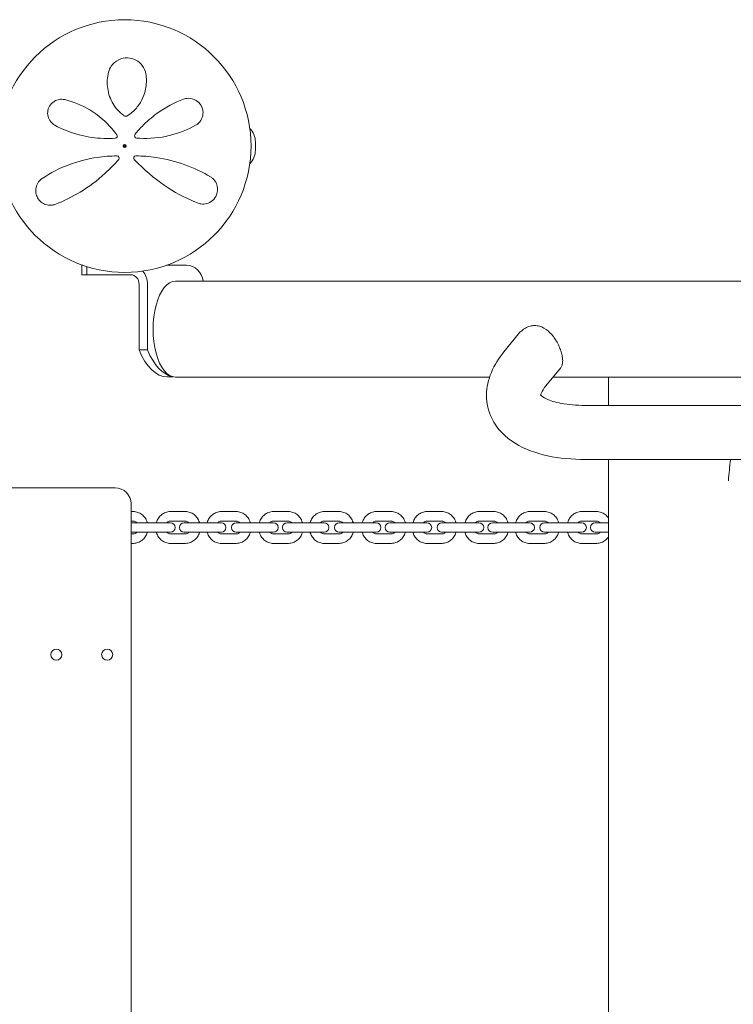
# Model space of a CAD drawing. Units: millimetres. Extents: x -2000 to 12100, y -1600 to 10940.
# Drawn here: x 1014 to 1463, y 4520 to 5139 of the extents above; entities that cross this region are included whole.
import ezdxf

# ---------------------------------------------------------------- set-up
doc = ezdxf.new("R2010")
doc.units = ezdxf.units.MM
doc.header["$MEASUREMENT"] = 0

msp = doc.modelspace()

# ---------------------------------------------------------------- linework, layer by layer
at = {"color": 0, "linetype": 'Continuous', "lineweight": 0}
for p, q in [((1162.28, 5057.41), (1162.28, 5062.59)), ((1053.63, 4985), (1052.98, 4985)), ((1052.98, 4985), (1052.98, 4979)), ((1056.17, 4984.15), (1056.17, 4979)), ((1106.37, 4985), (1119.01, 4985)), ((1056.17, 4979), (1052.98, 4979)), ((1056.17, 4979), (1083.8, 4979)), ((1112, 4974.94), (3927.03, 4974.94)), ((1089.09, 4973), (1089.09, 4931.71)), ((1094.39, 4973), (1094.39, 4931.71)), ((1318.64, 4930.51), (1327.79, 4941.77)), ((1094.39, 4931.71), (1089.09, 4931.71)), ((1345.02, 4909.06), (1354.17, 4920.32)), ((1110.59, 4914.79), (1106.7, 4914.79)), ((1112, 4914.64), (1309.63, 4914.64)), ((1349.55, 4914.64), (2490.2, 4914.64)), ((1384.35, 4914.64), (1384.35, 4896.79)), ((3580.87, 4896.79), (1369.94, 4896.79)), ((3580.81, 4862.79), (1369.94, 4862.79)), ((1384.35, 4862.79), (1384.35, 4177.21)), ((1004, 4845), (1074, 4845)), ((1084, 4835), (1084, 4205)), ((1084, 4830), (1085.45, 4830)), ((1108.72, 4830), (1118.3, 4830)), ((1140.71, 4830), (1150.28, 4830)), ((1173.52, 4830), (1183.09, 4830)), ((1205.47, 4830), (1215.03, 4830)), ((1238.25, 4830), (1247.8, 4830)), ((1270.15, 4830), (1279.7, 4830)), ((1302.89, 4830), (1312.44, 4830)), ((1334.76, 4830), (1344.3, 4830)), ((1367.46, 4830), (1376.99, 4830)), ((1084, 4824), (1085.45, 4824)), ((1089.43, 4823), (1085.44, 4823)), ((1089.43, 4823), (1099.01, 4823)), ((1107.93, 4823), (1099.01, 4823)), ((1107.93, 4823), (1108.14, 4823)), ((1108.73, 4823), (1108.14, 4823)), ((1108.72, 4824), (1118.3, 4824)), ((1121.42, 4823), (1117.45, 4823)), ((1121.42, 4823), (1130.99, 4823)), ((1139.92, 4823), (1130.99, 4823)), ((1139.92, 4823), (1140.13, 4823)), ((1140.73, 4823), (1140.13, 4823)), ((1140.71, 4824), (1150.28, 4824)), ((1154.24, 4823), (1150.26, 4823)), ((1154.24, 4823), (1163.81, 4823)), ((1172.74, 4823), (1163.81, 4823)), ((1172.74, 4823), (1172.94, 4823)), ((1173.54, 4823), (1172.94, 4823)), ((1173.52, 4824), (1183.09, 4824)), ((1186.19, 4823), (1182.23, 4823)), ((1186.19, 4823), (1195.75, 4823)), ((1204.68, 4823), (1195.75, 4823)), ((1204.68, 4823), (1204.89, 4823)), ((1205.5, 4823), (1204.89, 4823)), ((1205.47, 4824), (1215.03, 4824)), ((1218.96, 4823), (1215, 4823)), ((1218.96, 4823), (1228.52, 4823)), ((1237.46, 4823), (1228.52, 4823)), ((1237.46, 4823), (1237.67, 4823)), ((1238.27, 4823), (1237.67, 4823)), ((1238.25, 4824), (1247.8, 4824)), ((1250.87, 4823), (1246.93, 4823)), ((1250.87, 4823), (1260.42, 4823)), ((1269.37, 4823), (1260.42, 4823)), ((1269.37, 4823), (1269.58, 4823)), ((1270.19, 4823), (1269.58, 4823)), ((1270.15, 4824), (1279.7, 4824)), ((1283.61, 4823), (1279.67, 4823)), ((1283.61, 4823), (1293.16, 4823)), ((1302.1, 4823), (1293.16, 4823)), ((1302.1, 4823), (1302.31, 4823)), ((1302.92, 4823), (1302.31, 4823)), ((1302.89, 4824), (1312.44, 4824)), ((1315.48, 4823), (1311.56, 4823)), ((1315.48, 4823), (1325.02, 4823)), ((1333.97, 4823), (1325.02, 4823)), ((1333.97, 4823), (1334.18, 4823)), ((1334.8, 4823), (1334.18, 4823)), ((1334.76, 4824), (1344.3, 4824)), ((1348.18, 4823), (1344.25, 4823)), ((1348.18, 4823), (1357.71, 4823)), ((1366.67, 4823), (1357.71, 4823)), ((1366.67, 4823), (1366.88, 4823)), ((1367.5, 4823), (1366.88, 4823)), ((1367.46, 4824), (1376.99, 4824)), ((1380.01, 4823), (1376.1, 4823)), ((1380.01, 4823), (1384.35, 4823)), ((1085.45, 4816), (1084, 4816)), ((1085.44, 4817), (1089.43, 4817)), ((1089.43, 4817), (1099.01, 4817)), ((1099.01, 4817), (1107.93, 4817)), ((1107.93, 4817), (1108.14, 4817)), ((1108.14, 4817), (1108.73, 4817)), ((1118.3, 4816), (1108.72, 4816)), ((1117.45, 4817), (1121.42, 4817)), ((1121.42, 4817), (1130.99, 4817)), ((1130.99, 4817), (1139.92, 4817)), ((1139.92, 4817), (1140.13, 4817)), ((1140.13, 4817), (1140.73, 4817)), ((1150.28, 4816), (1140.71, 4816)), ((1150.26, 4817), (1154.24, 4817)), ((1154.24, 4817), (1163.81, 4817)), ((1163.81, 4817), (1172.74, 4817)), ((1172.74, 4817), (1172.94, 4817)), ((1172.94, 4817), (1173.54, 4817)), ((1183.09, 4816), (1173.52, 4816)), ((1182.23, 4817), (1186.19, 4817)), ((1186.19, 4817), (1195.75, 4817)), ((1195.75, 4817), (1204.68, 4817)), ((1204.68, 4817), (1204.89, 4817)), ((1204.89, 4817), (1205.5, 4817)), ((1215.03, 4816), (1205.47, 4816)), ((1215, 4817), (1218.96, 4817)), ((1218.96, 4817), (1228.52, 4817)), ((1228.52, 4817), (1237.46, 4817)), ((1237.46, 4817), (1237.67, 4817)), ((1237.67, 4817), (1238.27, 4817)), ((1247.8, 4816), (1238.25, 4816)), ((1246.93, 4817), (1250.87, 4817)), ((1250.87, 4817), (1260.42, 4817)), ((1260.42, 4817), (1269.37, 4817)), ((1269.37, 4817), (1269.58, 4817)), ((1269.58, 4817), (1270.19, 4817)), ((1279.7, 4816), (1270.15, 4816)), ((1279.67, 4817), (1283.61, 4817)), ((1283.61, 4817), (1293.16, 4817)), ((1293.16, 4817), (1302.1, 4817)), ((1302.1, 4817), (1302.31, 4817)), ((1302.31, 4817), (1302.92, 4817)), ((1312.44, 4816), (1302.89, 4816)), ((1311.56, 4817), (1315.48, 4817)), ((1315.48, 4817), (1325.02, 4817)), ((1325.02, 4817), (1333.97, 4817)), ((1333.97, 4817), (1334.18, 4817)), ((1334.18, 4817), (1334.8, 4817)), ((1344.3, 4816), (1334.76, 4816)), ((1344.25, 4817), (1348.18, 4817)), ((1348.18, 4817), (1357.71, 4817)), ((1357.71, 4817), (1366.67, 4817)), ((1366.67, 4817), (1366.88, 4817)), ((1366.88, 4817), (1367.5, 4817)), ((1376.99, 4816), (1367.46, 4816)), ((1376.1, 4817), (1380.01, 4817)), ((1380.01, 4817), (1384.35, 4817)), ((1085.45, 4810), (1084, 4810)), ((1118.3, 4810), (1108.72, 4810)), ((1150.28, 4810), (1140.71, 4810)), ((1183.09, 4810), (1173.52, 4810)), ((1215.03, 4810), (1205.47, 4810)), ((1247.8, 4810), (1238.25, 4810)), ((1279.7, 4810), (1270.15, 4810)), ((1312.44, 4810), (1302.89, 4810)), ((1344.3, 4810), (1334.76, 4810)), ((1376.99, 4810), (1367.46, 4810))]:
    msp.add_line(p, q, dxfattribs=at)
for centre, radius in [((1080, 5060), 79.5), ((1080, 5060), 1), ((1080, 5060), 0.5), ((1037, 4740), 3.5), ((1069, 4740), 3.5)]:
    msp.add_circle(centre, radius, dxfattribs=at)
for centre, radius, start, end in [((1150.28, 5062.59), 12, 0, 45.34011), ((1074, 5066.23), 1.31, 274.23639, 35.38885), ((1087.75, 5066.48), 1.5, 141.05419, 265.53566), ((1150.28, 5057.41), 12, 314.65989, 0), ((1075.25, 5052.48), 1.31, 319.27028, 90), ((1087, 5052.48), 1.31, 89.68519, 222.84014), ((1074, 4835), 10, 0, 90), ((1085.44, 4820), 3, 90, 118.72855), ((1108.73, 4820), 3, 270, 90), ((1117.45, 4820), 3, 90, 270), ((1140.73, 4820), 3, 270, 90), ((1150.26, 4820), 3, 90, 270), ((1173.54, 4820), 3, 270, 90), ((1182.23, 4820), 3, 90, 270), ((1205.5, 4820), 3, 270, 90), ((1215, 4820), 3, 90, 270), ((1238.27, 4820), 3, 270, 90), ((1246.93, 4820), 3, 90, 270), ((1270.19, 4820), 3, 270, 90), ((1279.67, 4820), 3, 90, 270), ((1302.92, 4820), 3, 270, 90), ((1311.56, 4820), 3, 90, 270), ((1334.8, 4820), 3, 270, 90), ((1344.25, 4820), 3, 90, 270), ((1367.5, 4820), 3, 270, 90), ((1376.1, 4820), 3, 90, 270), ((1085.44, 4820), 3, 241.27145, 270)]:
    msp.add_arc(centre, radius, start, end, dxfattribs=at)
at = {"color": 0, "linetype": 'Continuous', "lineweight": 0, "extrusion": (2.37057e-16, -3.90486e-18, -1)}
msp.add_ellipse((1083.8, 4973), major_axis=(0, -12), ratio=0.882948, start_param=-2.337541, end_param=-1.570796, dxfattribs=at)
at = {"color": 0, "linetype": 'Continuous', "lineweight": 0}
for centre, major_axis, ratio, start_param, end_param in [((1119.01, 4973), (0, 12), 0.882948, -1.408768, 0), ((1083.8, 4973), (0, 6), 0.882948, -1.570796, 0), ((1106.7, 4964.79), (0, -50), 0.469472, -0.848062, 0), ((1112, 4964.79), (0, -50), 0.469472, -0.848062, -0.095023)]:
    msp.add_ellipse(centre, major_axis=major_axis, ratio=ratio, start_param=start_param, end_param=end_param, dxfattribs=at)
at = {"color": 0, "linetype": 'Continuous', "lineweight": 0, "extrusion": (2.50994e-16, 1.89285e-30, -1)}
msp.add_ellipse((1112, 4944.79), major_axis=(0, -30.15), ratio=0.469472, start_param=0, end_param=3.141593, dxfattribs=at)
at = {"color": 0, "linetype": 'Continuous', "lineweight": 0}
for points, knots in [([(1093.35, 5105.36), (1093.05, 5107.24), (1092.3, 5109.07), (1090.08, 5112.05), (1088.7, 5113.25), (1085.5, 5114.93), (1083.68, 5115.42), (1079.92, 5115.53), (1077.98, 5115.1), (1074.32, 5113.35), (1072.7, 5111.9), (1070.79, 5109.07), (1070.23, 5107.83), (1069.89, 5106.54)], [0, 0, 0, 0, 0.554089, 0.554089, 1.034655, 1.034655, 1.493808, 1.493808, 1.976803, 1.976803, 2.552813, 2.552813, 2.940896, 2.940896, 2.940896, 2.940896]), ([(1069.89, 5106.54), (1069.02, 5103.23), (1068.79, 5099.69), (1069.8, 5092.84), (1070.95, 5089.54), (1074.44, 5083.75), (1076.69, 5081.21), (1079.39, 5079.18)], [0, 0, 0, 0, 1.101469, 1.101469, 2.128639, 2.128639, 3.073651, 3.073651, 3.073651, 3.073651]), ([(1082.01, 5079.12), (1083.27, 5079.98), (1084.45, 5080.94), (1087.25, 5083.64), (1088.72, 5085.51), (1091.08, 5089.46), (1091.97, 5091.54), (1093.45, 5096.57), (1093.79, 5099.55), (1093.6, 5103.44), (1093.5, 5104.41), (1093.35, 5105.36)], [0, 0, 0, 0, 0.426614, 0.426614, 1.109196, 1.109196, 1.782872, 1.782872, 2.711762, 2.711762, 3.024518, 3.024518, 3.024518, 3.024518]), ([(1042.29, 5089.19), (1041.69, 5089.34), (1041.06, 5089.42), (1039.41, 5089.45), (1038.37, 5089.3), (1036.11, 5088.5), (1034.92, 5087.76), (1033.04, 5085.78), (1032.33, 5084.59), (1031.56, 5082.11), (1031.46, 5080.85), (1031.77, 5078.33), (1032.24, 5077.1), (1033.72, 5074.78), (1034.82, 5073.77), (1036.1, 5073.08)], [0, 0, 0, 0, 0.168944, 0.168944, 0.439255, 0.439255, 0.771823, 0.771823, 1.080425, 1.080425, 1.374198, 1.374198, 1.705213, 1.705213, 2.099321, 2.099321, 2.099321, 2.099321]), ([(1075.07, 5066.99), (1074.12, 5068.32), (1073.12, 5069.61), (1068.01, 5075.63), (1063.21, 5079.64), (1053, 5085.77), (1047.6, 5087.91), (1042.29, 5089.19)], [0.468467, 0.468467, 0.468467, 0.468467, 0.94227, 0.94227, 2.784547, 2.784547, 4.63255, 4.63255, 4.63255, 4.63255]), ([(1117.03, 5089.47), (1111.43, 5087.35), (1105.71, 5084.37), (1097.04, 5078.08), (1093.89, 5075.38), (1089.44, 5070.8), (1087.97, 5069.15), (1086.58, 5067.43)], [0, 0, 0, 0, 2.063606, 2.063606, 3.311479, 3.311479, 3.96223, 3.96223, 3.96223, 3.96223]), ([(1124.65, 5073.05), (1124.97, 5073.23), (1125.28, 5073.42), (1126.78, 5074.51), (1127.78, 5075.68), (1129.03, 5078.33), (1129.36, 5079.75), (1129.28, 5082.67), (1128.88, 5084.16), (1127.36, 5086.83), (1126.22, 5087.98), (1123.4, 5089.68), (1121.67, 5090.09), (1118.99, 5090.03), (1117.98, 5089.83), (1117.03, 5089.47)], [0, 0, 0, 0, 0.100838, 0.100838, 0.511475, 0.511475, 0.873168, 0.873168, 1.222743, 1.222743, 1.592353, 1.592353, 2.039088, 2.039088, 2.318297, 2.318297, 2.318297, 2.318297]), ([(1079.39, 5079.18), (1079.51, 5079.1), (1079.63, 5079.02), (1079.97, 5078.86), (1080.2, 5078.79), (1080.73, 5078.71), (1081.03, 5078.73), (1081.57, 5078.87), (1081.8, 5078.98), (1082.01, 5079.12)], [0, 0, 0, 0, 0.00484656, 0.00484656, 0.01260104, 0.01260104, 0.02268188, 0.02268188, 0.03118056, 0.03118056, 0.03118056, 0.03118056]), ([(1036.1, 5073.08), (1040.66, 5070.61), (1045.79, 5068.5), (1056.28, 5065.72), (1061.54, 5064.93), (1069.29, 5064.69), (1071.69, 5064.74), (1074.09, 5064.92)], [0, 0, 0, 0, 1.779642, 1.779642, 3.365053, 3.365053, 4.067307, 4.067307, 4.067307, 4.067307]), ([(1087.63, 5064.99), (1088.24, 5064.94), (1088.85, 5064.9), (1095.82, 5064.55), (1102.13, 5065.18), (1114.1, 5068.04), (1119.72, 5070.31), (1124.65, 5073.05)], [0.56918, 0.56918, 0.56918, 0.56918, 0.747195, 0.747195, 2.611406, 2.611406, 4.548939, 4.548939, 4.548939, 4.548939]), ([(1075.07, 5066.99), (1075.07, 5066.99), (1075.07, 5066.99), (1075.07, 5066.99), (1075.07, 5066.99), (1075.07, 5066.99)], [0, 0, 0, 0, 0.002164154, 0.002164154, 0.004328308, 0.004328308, 0.004328308, 0.004328308]), ([(1086.58, 5067.43), (1086.58, 5067.43), (1086.58, 5067.43), (1086.58, 5067.42), (1086.58, 5067.42), (1086.58, 5067.42)], [-0.003002257, -0.003002257, -0.003002257, -0.003002257, -0.001501129, -0.001501129, 0, 0, 0, 0]), ([(1075.25, 5053.79), (1071.02, 5053.79), (1066.82, 5053.48), (1056.77, 5051.99), (1051.07, 5050.5), (1039.14, 5046.13), (1033.21, 5043), (1028.17, 5039.68)], [0.445486, 0.445486, 0.445486, 0.445486, 1.685519, 1.685519, 3.489602, 3.489602, 5.789296, 5.789296, 5.789296, 5.789296]), ([(1036.65, 5023.41), (1041.57, 5025.37), (1046.78, 5027.89), (1057.36, 5034.33), (1062.72, 5038.28), (1070.71, 5045.59), (1073.56, 5048.51), (1076.24, 5051.62)], [0, 0, 0, 0, 2.025267, 2.025267, 4.095189, 4.095189, 5.308387, 5.308387, 5.308387, 5.308387]), ([(1076.24, 5051.62), (1076.24, 5051.62), (1076.24, 5051.62), (1076.24, 5051.62), (1076.24, 5051.63), (1076.24, 5051.63)], [-0.007099048, -0.007099048, -0.007099048, -0.007099048, -0.003549524, -0.003549524, 0, 0, 0, 0]), ([(1086.03, 5051.59), (1086.03, 5051.59), (1086.03, 5051.59), (1086.03, 5051.59), (1086.04, 5051.59), (1086.04, 5051.59)], [0, 0, 0, 0, 0.003005094, 0.003005094, 0.006010188, 0.006010188, 0.006010188, 0.006010188]), ([(1086.04, 5051.59), (1086.83, 5050.73), (1087.65, 5049.88), (1094.38, 5043.07), (1100.84, 5037.93), (1113.63, 5029.68), (1119.97, 5026.53), (1125.79, 5024.18)], [0.466965, 0.466965, 0.466965, 0.466965, 0.815437, 0.815437, 3.325873, 3.325873, 5.796388, 5.796388, 5.796388, 5.796388]), ([(1133.99, 5040.64), (1129.34, 5043.43), (1123.94, 5046.1), (1112.32, 5050.31), (1106.18, 5051.91), (1095.59, 5053.44), (1091.31, 5053.77), (1087, 5053.79)], [0, 0, 0, 0, 2.124132, 2.124132, 4.09348, 4.09348, 5.362125, 5.362125, 5.362125, 5.362125]), ([(1028.17, 5039.68), (1027.54, 5039.26), (1026.96, 5038.77), (1025.61, 5037.3), (1024.95, 5036.21), (1024.1, 5033.73), (1023.91, 5032.31), (1024.15, 5030.45), (1024.22, 5030.08), (1024.58, 5028.66), (1025.04, 5027.63), (1026.36, 5025.73), (1027.24, 5024.9), (1029.14, 5023.65), (1030.17, 5023.23), (1032.32, 5022.74), (1033.44, 5022.7), (1035.25, 5022.95), (1035.97, 5023.14), (1036.65, 5023.41)], [0, 0, 0, 0, 0.232584, 0.232584, 0.604718, 0.604718, 0.979171, 0.979171, 1.073006, 1.073006, 1.333868, 1.333868, 1.616908, 1.616908, 1.909512, 1.909512, 2.232193, 2.232193, 2.457938, 2.457938, 2.457938, 2.457938]), ([(1125.79, 5024.18), (1126.49, 5023.9), (1127.22, 5023.7), (1129.19, 5023.43), (1130.47, 5023.49), (1132.95, 5024.19), (1134.16, 5024.8), (1136.32, 5026.64), (1137.23, 5027.89), (1138.26, 5030.41), (1138.47, 5031.63), (1138.47, 5034.08), (1138.18, 5035.3), (1137.19, 5037.62), (1136.41, 5038.68), (1135.02, 5039.95), (1134.52, 5040.32), (1133.99, 5040.64)], [0, 0, 0, 0, 0.235887, 0.235887, 0.613306, 0.613306, 0.967209, 0.967209, 1.316136, 1.316136, 1.611575, 1.611575, 1.953854, 1.953854, 2.349868, 2.349868, 2.543478, 2.543478, 2.543478, 2.543478]), ([(1327.79, 4941.77), (1328.98, 4943.22), (1330.5, 4944.55), (1333.13, 4946), (1334.1, 4946.4), (1336.08, 4946.93), (1337.07, 4947.06), (1338.04, 4947.06)], [9.259831, 9.259831, 9.259831, 9.259831, 9.86482, 9.86482, 10.194487, 10.194487, 10.524154, 10.524154, 10.524154, 10.524154]), ([(1338.04, 4947.06), (1339.01, 4947.06), (1340, 4946.93), (1341.95, 4946.4), (1342.9, 4946), (1345.64, 4944.46), (1347.31, 4942.98), (1349.4, 4940.57), (1350.08, 4939.68), (1351.36, 4937.79), (1351.96, 4936.79), (1353.03, 4934.75), (1353.51, 4933.71), (1354.32, 4931.66), (1354.65, 4930.66), (1355.17, 4928.76), (1355.36, 4927.82), (1355.59, 4926.02), (1355.63, 4925.17), (1355.53, 4923.59), (1355.4, 4922.87), (1354.99, 4921.59), (1354.7, 4921.03), (1354.29, 4920.47), (1354.23, 4920.39), (1354.17, 4920.32)], [0, 0, 0, 0, 0.329667, 0.329667, 0.659334, 0.659334, 1.318668, 1.318668, 1.646761, 1.646761, 1.974853, 1.974853, 2.302946, 2.302946, 2.631039, 2.631039, 2.959131, 2.959131, 3.287224, 3.287224, 3.615316, 3.615316, 3.943409, 3.943409, 3.997754, 3.997754, 3.997754, 3.997754]), ([(1369.94, 4862.79), (1361.53, 4862.79), (1353.53, 4863.52), (1338.69, 4866.73), (1331.82, 4869.18), (1319.66, 4876.7), (1314.24, 4881.93), (1308.81, 4893.2), (1307.69, 4898.25), (1307.72, 4908.24), (1308.88, 4913.13), (1312.69, 4922.27), (1315.41, 4926.54), (1318.64, 4930.51)], [2.002326, 2.002326, 2.002326, 2.002326, 2.316485, 2.316485, 2.630645, 2.630645, 2.940226, 2.940226, 3.143088, 3.143088, 3.352605, 3.352605, 3.573122, 3.573122, 3.573122, 3.573122]), ([(1341.74, 4903.33), (1341.79, 4903.6), (1341.93, 4904.09), (1342.72, 4905.84), (1343.61, 4907.33), (1345.02, 4909.06)], [3.2379305, 3.2379305, 3.2379305, 3.2379305, 3.3730625, 3.3730625, 3.5731224, 3.5731224, 3.5731224, 3.5731224]), ([(1369.94, 4896.79), (1364.22, 4896.79), (1359.04, 4897.26), (1350.79, 4898.81), (1347.61, 4899.86), (1343.42, 4901.84), (1342.3, 4902.74), (1341.63, 4903.43), (1341.57, 4903.54), (1341.57, 4903.54)], [2.0023261, 2.0023261, 2.0023261, 2.0023261, 2.283695, 2.283695, 2.5442109, 2.5442109, 2.7827861, 2.7827861, 2.9023612, 2.9023612, 2.9023612, 2.9023612]), ([(1085.45, 4830), (1086.41, 4830), (1087.37, 4829.84), (1089.19, 4829.21), (1090.05, 4828.74), (1091.6, 4827.55), (1092.29, 4826.82), (1093.41, 4825.19), (1093.84, 4824.28), (1094.17, 4823.23), (1094.21, 4823.11), (1094.24, 4823)], [0, 0, 0, 0, 0.304228, 0.304228, 0.611916, 0.611916, 0.926075, 0.926075, 1.240234, 1.240234, 1.277343, 1.277343, 1.277343, 1.277343]), ([(1099.93, 4823), (1099.95, 4823.06), (1099.97, 4823.13), (1100.27, 4824.14), (1100.69, 4825.05), (1101.78, 4826.7), (1102.46, 4827.44), (1104, 4828.67), (1104.88, 4829.16), (1106.72, 4829.82), (1107.69, 4829.99), (1108.68, 4830), (1108.7, 4830), (1108.72, 4830)], [5.005843, 5.005843, 5.005843, 5.005843, 5.026548, 5.026548, 5.340708, 5.340708, 5.654867, 5.654867, 5.969026, 5.969026, 6.276931, 6.276931, 6.283185, 6.283185, 6.283185, 6.283185]), ([(1118.3, 4830), (1119.26, 4830), (1120.22, 4829.84), (1122.04, 4829.21), (1122.9, 4828.74), (1124.45, 4827.55), (1125.14, 4826.82), (1126.26, 4825.19), (1126.69, 4824.28), (1127.03, 4823.23), (1127.06, 4823.11), (1127.09, 4823)], [0, 0, 0, 0, 0.304228, 0.304228, 0.611916, 0.611916, 0.926075, 0.926075, 1.240234, 1.240234, 1.277343, 1.277343, 1.277343, 1.277343]), ([(1131.93, 4823), (1131.94, 4823.06), (1131.96, 4823.13), (1132.26, 4824.14), (1132.68, 4825.05), (1133.78, 4826.7), (1134.45, 4827.44), (1136, 4828.67), (1136.87, 4829.16), (1138.71, 4829.82), (1139.68, 4829.99), (1140.67, 4830), (1140.69, 4830), (1140.71, 4830)], [5.005938, 5.005938, 5.005938, 5.005938, 5.026548, 5.026548, 5.340708, 5.340708, 5.654867, 5.654867, 5.969026, 5.969026, 6.276779, 6.276779, 6.283185, 6.283185, 6.283185, 6.283185]), ([(1150.28, 4830), (1151.24, 4830), (1152.19, 4829.84), (1154.01, 4829.21), (1154.87, 4828.74), (1156.42, 4827.55), (1157.11, 4826.82), (1158.23, 4825.19), (1158.66, 4824.29), (1159, 4823.23), (1159.03, 4823.11), (1159.06, 4823)], [0, 0, 0, 0, 0.304018, 0.304018, 0.611546, 0.611546, 0.925706, 0.925706, 1.239865, 1.239865, 1.277247, 1.277247, 1.277247, 1.277247]), ([(1164.74, 4823), (1164.76, 4823.06), (1164.78, 4823.13), (1165.08, 4824.14), (1165.5, 4825.05), (1166.59, 4826.7), (1167.26, 4827.44), (1168.81, 4828.67), (1169.68, 4829.16), (1171.53, 4829.82), (1172.49, 4829.99), (1173.48, 4830), (1173.5, 4830), (1173.52, 4830)], [5.005938, 5.005938, 5.005938, 5.005938, 5.026548, 5.026548, 5.340708, 5.340708, 5.654867, 5.654867, 5.969026, 5.969026, 6.276779, 6.276779, 6.283185, 6.283185, 6.283185, 6.283185]), ([(1183.09, 4830), (1184.05, 4830), (1185.01, 4829.84), (1186.83, 4829.21), (1187.69, 4828.74), (1189.24, 4827.55), (1189.92, 4826.82), (1191.04, 4825.19), (1191.48, 4824.29), (1191.81, 4823.23), (1191.84, 4823.11), (1191.87, 4823)], [0, 0, 0, 0, 0.304018, 0.304018, 0.611546, 0.611546, 0.925706, 0.925706, 1.239865, 1.239865, 1.277247, 1.277247, 1.277247, 1.277247]), ([(1196.7, 4823), (1196.71, 4823.06), (1196.73, 4823.12), (1197.03, 4824.14), (1197.45, 4825.05), (1198.54, 4826.7), (1199.22, 4827.44), (1200.76, 4828.67), (1201.63, 4829.16), (1203.47, 4829.82), (1204.44, 4829.99), (1205.43, 4830), (1205.45, 4830), (1205.47, 4830)], [5.006034, 5.006034, 5.006034, 5.006034, 5.026548, 5.026548, 5.340708, 5.340708, 5.654867, 5.654867, 5.969026, 5.969026, 6.276625, 6.276625, 6.283185, 6.283185, 6.283185, 6.283185]), ([(1215.03, 4830), (1215.99, 4830), (1216.94, 4829.84), (1218.76, 4829.21), (1219.62, 4828.75), (1221.17, 4827.55), (1221.85, 4826.82), (1222.97, 4825.19), (1223.41, 4824.29), (1223.74, 4823.23), (1223.77, 4823.11), (1223.8, 4823)], [0, 0, 0, 0, 0.303807, 0.303807, 0.611174, 0.611174, 0.925333, 0.925333, 1.239493, 1.239493, 1.277151, 1.277151, 1.277151, 1.277151]), ([(1229.47, 4823), (1229.49, 4823.06), (1229.51, 4823.12), (1229.81, 4824.14), (1230.23, 4825.05), (1231.32, 4826.7), (1231.99, 4827.44), (1233.53, 4828.67), (1234.41, 4829.16), (1236.25, 4829.82), (1237.22, 4829.99), (1238.2, 4830), (1238.22, 4830), (1238.25, 4830)], [5.006034, 5.006034, 5.006034, 5.006034, 5.026548, 5.026548, 5.340708, 5.340708, 5.654867, 5.654867, 5.969026, 5.969026, 6.276625, 6.276625, 6.283185, 6.283185, 6.283185, 6.283185]), ([(1247.8, 4830), (1248.76, 4830), (1249.72, 4829.84), (1251.53, 4829.21), (1252.39, 4828.75), (1253.94, 4827.55), (1254.63, 4826.82), (1255.75, 4825.19), (1256.18, 4824.29), (1256.51, 4823.23), (1256.55, 4823.11), (1256.58, 4823)], [0, 0, 0, 0, 0.303807, 0.303807, 0.611174, 0.611174, 0.925333, 0.925333, 1.239493, 1.239493, 1.277151, 1.277151, 1.277151, 1.277151]), ([(1261.39, 4823), (1261.4, 4823.06), (1261.42, 4823.12), (1261.72, 4824.14), (1262.14, 4825.05), (1263.23, 4826.7), (1263.9, 4827.44), (1265.45, 4828.67), (1266.32, 4829.16), (1268.16, 4829.82), (1269.12, 4829.99), (1270.11, 4830), (1270.13, 4830), (1270.15, 4830)], [5.006131, 5.006131, 5.006131, 5.006131, 5.026548, 5.026548, 5.340708, 5.340708, 5.654867, 5.654867, 5.969026, 5.969026, 6.276471, 6.276471, 6.283185, 6.283185, 6.283185, 6.283185]), ([(1279.7, 4830), (1280.66, 4830), (1281.61, 4829.84), (1283.43, 4829.21), (1284.29, 4828.75), (1285.84, 4827.55), (1286.52, 4826.82), (1287.64, 4825.19), (1288.07, 4824.29), (1288.4, 4823.23), (1288.44, 4823.12), (1288.47, 4823)], [0, 0, 0, 0, 0.303595, 0.303595, 0.610799, 0.610799, 0.924958, 0.924958, 1.239118, 1.239118, 1.277054, 1.277054, 1.277054, 1.277054]), ([(1294.12, 4823), (1294.14, 4823.06), (1294.16, 4823.12), (1294.46, 4824.14), (1294.88, 4825.05), (1295.97, 4826.7), (1296.64, 4827.44), (1298.18, 4828.67), (1299.05, 4829.16), (1300.89, 4829.82), (1301.86, 4829.99), (1302.85, 4830), (1302.87, 4830), (1302.89, 4830)], [5.006131, 5.006131, 5.006131, 5.006131, 5.026548, 5.026548, 5.340708, 5.340708, 5.654867, 5.654867, 5.969026, 5.969026, 6.276471, 6.276471, 6.283185, 6.283185, 6.283185, 6.283185]), ([(1312.44, 4830), (1313.39, 4830), (1314.35, 4829.84), (1316.16, 4829.21), (1317.02, 4828.75), (1318.57, 4827.55), (1319.25, 4826.82), (1320.37, 4825.19), (1320.81, 4824.29), (1321.14, 4823.23), (1321.17, 4823.12), (1321.21, 4823)], [0, 0, 0, 0, 0.303595, 0.303595, 0.610799, 0.610799, 0.924958, 0.924958, 1.239118, 1.239118, 1.277054, 1.277054, 1.277054, 1.277054]), ([(1326, 4823), (1326.02, 4823.06), (1326.03, 4823.12), (1326.33, 4824.14), (1326.75, 4825.04), (1327.84, 4826.7), (1328.51, 4827.44), (1330.05, 4828.67), (1330.92, 4829.16), (1332.76, 4829.82), (1333.73, 4829.99), (1334.72, 4830), (1334.74, 4830), (1334.76, 4830)], [5.006228, 5.006228, 5.006228, 5.006228, 5.026548, 5.026548, 5.340708, 5.340708, 5.654867, 5.654867, 5.969026, 5.969026, 6.276316, 6.276316, 6.283185, 6.283185, 6.283185, 6.283185]), ([(1344.3, 4830), (1345.25, 4830), (1346.2, 4829.84), (1348.02, 4829.21), (1348.88, 4828.75), (1350.42, 4827.56), (1351.11, 4826.83), (1352.22, 4825.19), (1352.66, 4824.29), (1352.99, 4823.23), (1353.02, 4823.12), (1353.06, 4823)], [0, 0, 0, 0, 0.30338, 0.30338, 0.610421, 0.610421, 0.92458, 0.92458, 1.23874, 1.23874, 1.276957, 1.276957, 1.276957, 1.276957]), ([(1358.69, 4823), (1358.71, 4823.06), (1358.73, 4823.12), (1359.03, 4824.14), (1359.45, 4825.04), (1360.54, 4826.7), (1361.21, 4827.44), (1362.75, 4828.67), (1363.62, 4829.16), (1365.46, 4829.82), (1366.42, 4829.99), (1367.41, 4830), (1367.43, 4830), (1367.46, 4830)], [5.006228, 5.006228, 5.006228, 5.006228, 5.026548, 5.026548, 5.340708, 5.340708, 5.654867, 5.654867, 5.969026, 5.969026, 6.276316, 6.276316, 6.283185, 6.283185, 6.283185, 6.283185]), ([(1376.99, 4830), (1377.95, 4830), (1378.9, 4829.84), (1380.71, 4829.21), (1381.57, 4828.75), (1383.11, 4827.56), (1383.8, 4826.83), (1384.35, 4826.02)], [0, 0, 0, 0, 0.3033804, 0.3033804, 0.6104211, 0.6104211, 0.923101, 0.923101, 0.923101, 0.923101]), ([(1085.45, 4824), (1085.75, 4824), (1086.05, 4823.95), (1086.64, 4823.74), (1086.93, 4823.58), (1087.34, 4823.26), (1087.47, 4823.13), (1087.59, 4823)], [0, 0, 0, 0, 0.3141593, 0.3141593, 0.6283185, 0.6283185, 0.7856929, 0.7856929, 0.7856929, 0.7856929]), ([(1106.58, 4823), (1106.63, 4823.06), (1106.69, 4823.12), (1107.01, 4823.42), (1107.29, 4823.61), (1107.87, 4823.88), (1108.17, 4823.96), (1108.55, 4824), (1108.64, 4824), (1108.72, 4824)], [5.4974924, 5.4974924, 5.4974924, 5.4974924, 5.567927, 5.567927, 5.8820862, 5.8820862, 6.1962455, 6.1962455, 6.2831853, 6.2831853, 6.2831853, 6.2831853]), ([(1118.3, 4824), (1118.6, 4824), (1118.9, 4823.95), (1119.49, 4823.74), (1119.78, 4823.58), (1120.19, 4823.26), (1120.32, 4823.13), (1120.44, 4823)], [0, 0, 0, 0, 0.3141593, 0.3141593, 0.6283185, 0.6283185, 0.7856929, 0.7856929, 0.7856929, 0.7856929]), ([(1138.57, 4823), (1138.63, 4823.06), (1138.68, 4823.12), (1139, 4823.42), (1139.28, 4823.61), (1139.86, 4823.88), (1140.16, 4823.96), (1140.54, 4824), (1140.62, 4824), (1140.71, 4824)], [5.4969861, 5.4969861, 5.4969861, 5.4969861, 5.5669542, 5.5669542, 5.8811134, 5.8811134, 6.1952727, 6.1952727, 6.2831853, 6.2831853, 6.2831853, 6.2831853]), ([(1150.28, 4824), (1150.58, 4824), (1150.88, 4823.95), (1151.47, 4823.74), (1151.76, 4823.58), (1152.16, 4823.26), (1152.29, 4823.14), (1152.41, 4823)], [0, 0, 0, 0, 0.3141593, 0.3141593, 0.6283185, 0.6283185, 0.7861992, 0.7861992, 0.7861992, 0.7861992]), ([(1171.39, 4823), (1171.44, 4823.06), (1171.5, 4823.12), (1171.81, 4823.42), (1172.09, 4823.61), (1172.67, 4823.88), (1172.97, 4823.96), (1173.35, 4824), (1173.44, 4824), (1173.52, 4824)], [5.4969861, 5.4969861, 5.4969861, 5.4969861, 5.5669542, 5.5669542, 5.8811134, 5.8811134, 6.1952727, 6.1952727, 6.2831853, 6.2831853, 6.2831853, 6.2831853]), ([(1183.09, 4824), (1183.39, 4824), (1183.69, 4823.95), (1184.28, 4823.74), (1184.57, 4823.58), (1184.97, 4823.26), (1185.1, 4823.14), (1185.23, 4823)], [0, 0, 0, 0, 0.3141593, 0.3141593, 0.6283185, 0.6283185, 0.7861992, 0.7861992, 0.7861992, 0.7861992]), ([(1203.34, 4823), (1203.4, 4823.06), (1203.45, 4823.12), (1203.76, 4823.42), (1204.04, 4823.61), (1204.62, 4823.88), (1204.92, 4823.96), (1205.3, 4824), (1205.39, 4824), (1205.47, 4824)], [5.496476, 5.496476, 5.496476, 5.496476, 5.5659825, 5.5659825, 5.8801418, 5.8801418, 6.194301, 6.194301, 6.2831853, 6.2831853, 6.2831853, 6.2831853]), ([(1215.03, 4824), (1215.33, 4824), (1215.63, 4823.95), (1216.21, 4823.74), (1216.5, 4823.58), (1216.91, 4823.26), (1217.04, 4823.14), (1217.16, 4823)], [0, 0, 0, 0, 0.3141593, 0.3141593, 0.6283185, 0.6283185, 0.7867093, 0.7867093, 0.7867093, 0.7867093]), ([(1236.12, 4823), (1236.17, 4823.06), (1236.22, 4823.12), (1236.54, 4823.42), (1236.82, 4823.61), (1237.4, 4823.88), (1237.69, 4823.96), (1238.08, 4824), (1238.16, 4824), (1238.25, 4824)], [5.496476, 5.496476, 5.496476, 5.496476, 5.5659825, 5.5659825, 5.8801418, 5.8801418, 6.194301, 6.194301, 6.2831853, 6.2831853, 6.2831853, 6.2831853]), ([(1247.8, 4824), (1248.1, 4824), (1248.4, 4823.95), (1248.99, 4823.74), (1249.28, 4823.58), (1249.68, 4823.26), (1249.81, 4823.14), (1249.93, 4823)], [0, 0, 0, 0, 0.3141593, 0.3141593, 0.6283185, 0.6283185, 0.7867093, 0.7867093, 0.7867093, 0.7867093]), ([(1268.03, 4823), (1268.08, 4823.06), (1268.14, 4823.12), (1268.45, 4823.42), (1268.73, 4823.61), (1269.31, 4823.88), (1269.6, 4823.96), (1269.98, 4824), (1270.07, 4824), (1270.15, 4824)], [5.4959621, 5.4959621, 5.4959621, 5.4959621, 5.5650121, 5.5650121, 5.8791714, 5.8791714, 6.1933307, 6.1933307, 6.2831853, 6.2831853, 6.2831853, 6.2831853]), ([(1279.7, 4824), (1280, 4824), (1280.3, 4823.95), (1280.88, 4823.74), (1281.17, 4823.58), (1281.57, 4823.26), (1281.7, 4823.14), (1281.83, 4823)], [0, 0, 0, 0, 0.3141593, 0.3141593, 0.6283185, 0.6283185, 0.7872232, 0.7872232, 0.7872232, 0.7872232]), ([(1300.77, 4823), (1300.82, 4823.06), (1300.87, 4823.12), (1301.19, 4823.42), (1301.47, 4823.61), (1302.04, 4823.88), (1302.34, 4823.96), (1302.72, 4824), (1302.8, 4824), (1302.89, 4824)], [5.4959621, 5.4959621, 5.4959621, 5.4959621, 5.5650121, 5.5650121, 5.8791714, 5.8791714, 6.1933307, 6.1933307, 6.2831853, 6.2831853, 6.2831853, 6.2831853]), ([(1312.44, 4824), (1312.73, 4824), (1313.03, 4823.95), (1313.62, 4823.74), (1313.9, 4823.58), (1314.31, 4823.26), (1314.44, 4823.14), (1314.56, 4823)], [0, 0, 0, 0, 0.3141593, 0.3141593, 0.6283185, 0.6283185, 0.7872232, 0.7872232, 0.7872232, 0.7872232]), ([(1332.64, 4823), (1332.69, 4823.06), (1332.75, 4823.12), (1333.06, 4823.41), (1333.34, 4823.61), (1333.91, 4823.88), (1334.21, 4823.96), (1334.59, 4824), (1334.67, 4824), (1334.76, 4824)], [5.4954443, 5.4954443, 5.4954443, 5.4954443, 5.5640431, 5.5640431, 5.8782024, 5.8782024, 6.1923616, 6.1923616, 6.2831853, 6.2831853, 6.2831853, 6.2831853]), ([(1344.3, 4824), (1344.59, 4824), (1344.89, 4823.95), (1345.47, 4823.74), (1345.76, 4823.58), (1346.16, 4823.26), (1346.29, 4823.14), (1346.42, 4823)], [0, 0, 0, 0, 0.3141593, 0.3141593, 0.6283185, 0.6283185, 0.787741, 0.787741, 0.787741, 0.787741]), ([(1365.34, 4823), (1365.39, 4823.06), (1365.44, 4823.12), (1365.75, 4823.41), (1366.03, 4823.61), (1366.61, 4823.88), (1366.9, 4823.96), (1367.28, 4824), (1367.37, 4824), (1367.46, 4824)], [5.4954443, 5.4954443, 5.4954443, 5.4954443, 5.5640431, 5.5640431, 5.8782024, 5.8782024, 6.1923616, 6.1923616, 6.2831853, 6.2831853, 6.2831853, 6.2831853]), ([(1376.99, 4824), (1377.29, 4824), (1377.58, 4823.95), (1378.17, 4823.74), (1378.45, 4823.58), (1378.86, 4823.26), (1378.99, 4823.14), (1379.11, 4823)], [0, 0, 0, 0, 0.3141593, 0.3141593, 0.6283185, 0.6283185, 0.787741, 0.787741, 0.787741, 0.787741]), ([(1087.59, 4817), (1087.54, 4816.94), (1087.48, 4816.88), (1087.16, 4816.58), (1086.88, 4816.39), (1086.3, 4816.12), (1086, 4816.04), (1085.62, 4816), (1085.53, 4816), (1085.45, 4816)], [2.3558997, 2.3558997, 2.3558997, 2.3558997, 2.4263343, 2.4263343, 2.7404936, 2.7404936, 3.0546528, 3.0546528, 3.1415927, 3.1415927, 3.1415927, 3.1415927]), ([(1094.24, 4817), (1094.22, 4816.94), (1094.2, 4816.87), (1093.9, 4815.86), (1093.48, 4814.95), (1092.39, 4813.3), (1091.71, 4812.56), (1090.17, 4811.33), (1089.29, 4810.84), (1087.45, 4810.18), (1086.48, 4810.01), (1085.49, 4810), (1085.47, 4810), (1085.45, 4810)], [1.86425, 1.86425, 1.86425, 1.86425, 1.884956, 1.884956, 2.199115, 2.199115, 2.513274, 2.513274, 2.827433, 2.827433, 3.135338, 3.135338, 3.141593, 3.141593, 3.141593, 3.141593]), ([(1108.72, 4810), (1107.76, 4810), (1106.8, 4810.16), (1104.98, 4810.79), (1104.12, 4811.26), (1102.57, 4812.45), (1101.88, 4813.18), (1100.76, 4814.81), (1100.33, 4815.72), (1100, 4816.77), (1099.96, 4816.89), (1099.93, 4817)], [3.141593, 3.141593, 3.141593, 3.141593, 3.44582, 3.44582, 3.753509, 3.753509, 4.067668, 4.067668, 4.381827, 4.381827, 4.418935, 4.418935, 4.418935, 4.418935]), ([(1108.72, 4816), (1108.42, 4816), (1108.12, 4816.05), (1107.53, 4816.26), (1107.24, 4816.42), (1106.83, 4816.74), (1106.7, 4816.87), (1106.58, 4817)], [3.1415927, 3.1415927, 3.1415927, 3.1415927, 3.4557519, 3.4557519, 3.7699112, 3.7699112, 3.9272856, 3.9272856, 3.9272856, 3.9272856]), ([(1120.44, 4817), (1120.39, 4816.94), (1120.33, 4816.88), (1120.02, 4816.58), (1119.73, 4816.39), (1119.15, 4816.12), (1118.85, 4816.04), (1118.47, 4816), (1118.39, 4816), (1118.3, 4816)], [2.3558997, 2.3558997, 2.3558997, 2.3558997, 2.4263343, 2.4263343, 2.7404936, 2.7404936, 3.0546528, 3.0546528, 3.1415927, 3.1415927, 3.1415927, 3.1415927]), ([(1127.09, 4817), (1127.07, 4816.94), (1127.06, 4816.87), (1126.75, 4815.86), (1126.33, 4814.95), (1125.24, 4813.3), (1124.56, 4812.56), (1123.02, 4811.33), (1122.14, 4810.84), (1120.3, 4810.18), (1119.33, 4810.01), (1118.34, 4810), (1118.32, 4810), (1118.3, 4810)], [1.86425, 1.86425, 1.86425, 1.86425, 1.884956, 1.884956, 2.199115, 2.199115, 2.513274, 2.513274, 2.827433, 2.827433, 3.135338, 3.135338, 3.141593, 3.141593, 3.141593, 3.141593]), ([(1140.71, 4810), (1139.75, 4810), (1138.8, 4810.16), (1136.98, 4810.79), (1136.11, 4811.26), (1134.56, 4812.45), (1133.88, 4813.18), (1132.76, 4814.81), (1132.32, 4815.71), (1131.99, 4816.77), (1131.96, 4816.89), (1131.93, 4817)], [3.141593, 3.141593, 3.141593, 3.141593, 3.445611, 3.445611, 3.753139, 3.753139, 4.067298, 4.067298, 4.381458, 4.381458, 4.41884, 4.41884, 4.41884, 4.41884]), ([(1140.71, 4816), (1140.41, 4816), (1140.11, 4816.05), (1139.52, 4816.26), (1139.23, 4816.42), (1138.83, 4816.74), (1138.7, 4816.86), (1138.57, 4817)], [3.1415927, 3.1415927, 3.1415927, 3.1415927, 3.4557519, 3.4557519, 3.7699112, 3.7699112, 3.9277918, 3.9277918, 3.9277918, 3.9277918]), ([(1152.41, 4817), (1152.36, 4816.94), (1152.3, 4816.88), (1151.99, 4816.58), (1151.71, 4816.39), (1151.13, 4816.12), (1150.83, 4816.04), (1150.45, 4816), (1150.36, 4816), (1150.28, 4816)], [2.3553935, 2.3553935, 2.3553935, 2.3553935, 2.4253615, 2.4253615, 2.7395208, 2.7395208, 3.05368, 3.05368, 3.1415927, 3.1415927, 3.1415927, 3.1415927]), ([(1159.06, 4817), (1159.04, 4816.94), (1159.03, 4816.87), (1158.73, 4815.86), (1158.3, 4814.95), (1157.21, 4813.3), (1156.54, 4812.56), (1154.99, 4811.33), (1154.12, 4810.84), (1152.28, 4810.18), (1151.31, 4810.01), (1150.32, 4810), (1150.3, 4810), (1150.28, 4810)], [1.864346, 1.864346, 1.864346, 1.864346, 1.884956, 1.884956, 2.199115, 2.199115, 2.513274, 2.513274, 2.827433, 2.827433, 3.135186, 3.135186, 3.141593, 3.141593, 3.141593, 3.141593]), ([(1173.52, 4810), (1172.56, 4810), (1171.61, 4810.16), (1169.79, 4810.79), (1168.93, 4811.26), (1167.38, 4812.45), (1166.69, 4813.18), (1165.57, 4814.81), (1165.14, 4815.71), (1164.81, 4816.77), (1164.77, 4816.89), (1164.74, 4817)], [3.141593, 3.141593, 3.141593, 3.141593, 3.445611, 3.445611, 3.753139, 3.753139, 4.067298, 4.067298, 4.381458, 4.381458, 4.41884, 4.41884, 4.41884, 4.41884]), ([(1173.52, 4816), (1173.22, 4816), (1172.92, 4816.05), (1172.33, 4816.26), (1172.04, 4816.42), (1171.64, 4816.74), (1171.51, 4816.86), (1171.39, 4817)], [3.1415927, 3.1415927, 3.1415927, 3.1415927, 3.4557519, 3.4557519, 3.7699112, 3.7699112, 3.9277918, 3.9277918, 3.9277918, 3.9277918]), ([(1185.23, 4817), (1185.17, 4816.94), (1185.12, 4816.88), (1184.8, 4816.58), (1184.52, 4816.39), (1183.94, 4816.12), (1183.64, 4816.04), (1183.26, 4816), (1183.18, 4816), (1183.09, 4816)], [2.3553935, 2.3553935, 2.3553935, 2.3553935, 2.4253615, 2.4253615, 2.7395208, 2.7395208, 3.05368, 3.05368, 3.1415927, 3.1415927, 3.1415927, 3.1415927]), ([(1191.87, 4817), (1191.86, 4816.94), (1191.84, 4816.87), (1191.54, 4815.86), (1191.12, 4814.95), (1190.02, 4813.3), (1189.35, 4812.56), (1187.81, 4811.33), (1186.93, 4810.84), (1185.09, 4810.18), (1184.12, 4810.01), (1183.13, 4810), (1183.11, 4810), (1183.09, 4810)], [1.864346, 1.864346, 1.864346, 1.864346, 1.884956, 1.884956, 2.199115, 2.199115, 2.513274, 2.513274, 2.827433, 2.827433, 3.135186, 3.135186, 3.141593, 3.141593, 3.141593, 3.141593]), ([(1205.47, 4810), (1204.51, 4810), (1203.56, 4810.16), (1201.74, 4810.79), (1200.88, 4811.25), (1199.33, 4812.45), (1198.65, 4813.18), (1197.53, 4814.81), (1197.09, 4815.71), (1196.76, 4816.77), (1196.73, 4816.89), (1196.7, 4817)], [3.141593, 3.141593, 3.141593, 3.141593, 3.4454, 3.4454, 3.752767, 3.752767, 4.066926, 4.066926, 4.381085, 4.381085, 4.418744, 4.418744, 4.418744, 4.418744]), ([(1205.47, 4816), (1205.17, 4816), (1204.87, 4816.05), (1204.29, 4816.26), (1204, 4816.42), (1203.59, 4816.74), (1203.46, 4816.86), (1203.34, 4817)], [3.1415927, 3.1415927, 3.1415927, 3.1415927, 3.4557519, 3.4557519, 3.7699112, 3.7699112, 3.9283019, 3.9283019, 3.9283019, 3.9283019]), ([(1217.16, 4817), (1217.11, 4816.94), (1217.05, 4816.88), (1216.74, 4816.58), (1216.46, 4816.39), (1215.88, 4816.12), (1215.58, 4816.04), (1215.2, 4816), (1215.11, 4816), (1215.03, 4816)], [2.3548834, 2.3548834, 2.3548834, 2.3548834, 2.4243899, 2.4243899, 2.7385491, 2.7385491, 3.0527084, 3.0527084, 3.1415927, 3.1415927, 3.1415927, 3.1415927]), ([(1223.8, 4817), (1223.79, 4816.94), (1223.77, 4816.88), (1223.47, 4815.86), (1223.05, 4814.95), (1221.96, 4813.3), (1221.29, 4812.56), (1219.74, 4811.33), (1218.87, 4810.84), (1217.03, 4810.18), (1216.06, 4810.01), (1215.07, 4810), (1215.05, 4810), (1215.03, 4810)], [1.864442, 1.864442, 1.864442, 1.864442, 1.884956, 1.884956, 2.199115, 2.199115, 2.513274, 2.513274, 2.827433, 2.827433, 3.135033, 3.135033, 3.141593, 3.141593, 3.141593, 3.141593]), ([(1238.25, 4810), (1237.29, 4810), (1236.33, 4810.16), (1234.52, 4810.79), (1233.66, 4811.25), (1232.11, 4812.45), (1231.42, 4813.18), (1230.3, 4814.81), (1229.87, 4815.71), (1229.54, 4816.77), (1229.5, 4816.89), (1229.47, 4817)], [3.141593, 3.141593, 3.141593, 3.141593, 3.4454, 3.4454, 3.752767, 3.752767, 4.066926, 4.066926, 4.381085, 4.381085, 4.418744, 4.418744, 4.418744, 4.418744]), ([(1238.25, 4816), (1237.95, 4816), (1237.65, 4816.05), (1237.06, 4816.26), (1236.77, 4816.42), (1236.37, 4816.74), (1236.24, 4816.86), (1236.12, 4817)], [3.1415927, 3.1415927, 3.1415927, 3.1415927, 3.4557519, 3.4557519, 3.7699112, 3.7699112, 3.9283019, 3.9283019, 3.9283019, 3.9283019]), ([(1249.93, 4817), (1249.88, 4816.94), (1249.82, 4816.88), (1249.51, 4816.58), (1249.23, 4816.39), (1248.65, 4816.12), (1248.36, 4816.04), (1247.97, 4816), (1247.89, 4816), (1247.8, 4816)], [2.3548834, 2.3548834, 2.3548834, 2.3548834, 2.4243899, 2.4243899, 2.7385491, 2.7385491, 3.0527084, 3.0527084, 3.1415927, 3.1415927, 3.1415927, 3.1415927]), ([(1256.58, 4817), (1256.56, 4816.94), (1256.54, 4816.88), (1256.24, 4815.86), (1255.82, 4814.95), (1254.73, 4813.3), (1254.06, 4812.56), (1252.52, 4811.33), (1251.64, 4810.84), (1249.8, 4810.18), (1248.83, 4810.01), (1247.85, 4810), (1247.83, 4810), (1247.8, 4810)], [1.864442, 1.864442, 1.864442, 1.864442, 1.884956, 1.884956, 2.199115, 2.199115, 2.513274, 2.513274, 2.827433, 2.827433, 3.135033, 3.135033, 3.141593, 3.141593, 3.141593, 3.141593]), ([(1270.15, 4810), (1269.2, 4810), (1268.25, 4810.16), (1266.43, 4810.79), (1265.57, 4811.25), (1264.02, 4812.45), (1263.34, 4813.18), (1262.22, 4814.81), (1261.78, 4815.71), (1261.45, 4816.77), (1261.42, 4816.88), (1261.39, 4817)], [3.141593, 3.141593, 3.141593, 3.141593, 3.445187, 3.445187, 3.752392, 3.752392, 4.066551, 4.066551, 4.38071, 4.38071, 4.418647, 4.418647, 4.418647, 4.418647]), ([(1270.15, 4816), (1269.86, 4816), (1269.56, 4816.05), (1268.98, 4816.26), (1268.69, 4816.42), (1268.28, 4816.74), (1268.15, 4816.86), (1268.03, 4817)], [3.1415927, 3.1415927, 3.1415927, 3.1415927, 3.4557519, 3.4557519, 3.7699112, 3.7699112, 3.9288159, 3.9288159, 3.9288159, 3.9288159]), ([(1281.83, 4817), (1281.77, 4816.94), (1281.72, 4816.88), (1281.41, 4816.58), (1281.13, 4816.39), (1280.55, 4816.12), (1280.25, 4816.04), (1279.87, 4816), (1279.79, 4816), (1279.7, 4816)], [2.3543694, 2.3543694, 2.3543694, 2.3543694, 2.4234195, 2.4234195, 2.7375787, 2.7375787, 3.051738, 3.051738, 3.1415927, 3.1415927, 3.1415927, 3.1415927]), ([(1288.47, 4817), (1288.45, 4816.94), (1288.44, 4816.88), (1288.14, 4815.86), (1287.72, 4814.95), (1286.63, 4813.3), (1285.95, 4812.56), (1284.41, 4811.33), (1283.54, 4810.84), (1281.7, 4810.18), (1280.73, 4810.01), (1279.74, 4810), (1279.72, 4810), (1279.7, 4810)], [1.864538, 1.864538, 1.864538, 1.864538, 1.884956, 1.884956, 2.199115, 2.199115, 2.513274, 2.513274, 2.827433, 2.827433, 3.134879, 3.134879, 3.141593, 3.141593, 3.141593, 3.141593]), ([(1302.89, 4810), (1301.93, 4810), (1300.98, 4810.16), (1299.16, 4810.79), (1298.3, 4811.25), (1296.76, 4812.45), (1296.07, 4813.18), (1294.95, 4814.81), (1294.52, 4815.71), (1294.19, 4816.77), (1294.15, 4816.88), (1294.12, 4817)], [3.141593, 3.141593, 3.141593, 3.141593, 3.445187, 3.445187, 3.752392, 3.752392, 4.066551, 4.066551, 4.38071, 4.38071, 4.418647, 4.418647, 4.418647, 4.418647]), ([(1302.89, 4816), (1302.59, 4816), (1302.3, 4816.05), (1301.71, 4816.26), (1301.42, 4816.42), (1301.02, 4816.74), (1300.89, 4816.86), (1300.77, 4817)], [3.1415927, 3.1415927, 3.1415927, 3.1415927, 3.4557519, 3.4557519, 3.7699112, 3.7699112, 3.9288159, 3.9288159, 3.9288159, 3.9288159]), ([(1314.56, 4817), (1314.51, 4816.94), (1314.45, 4816.88), (1314.14, 4816.58), (1313.86, 4816.39), (1313.29, 4816.12), (1312.99, 4816.04), (1312.61, 4816), (1312.52, 4816), (1312.44, 4816)], [2.3543694, 2.3543694, 2.3543694, 2.3543694, 2.4234195, 2.4234195, 2.7375787, 2.7375787, 3.051738, 3.051738, 3.1415927, 3.1415927, 3.1415927, 3.1415927]), ([(1321.21, 4817), (1321.19, 4816.94), (1321.17, 4816.88), (1320.87, 4815.86), (1320.45, 4814.95), (1319.36, 4813.3), (1318.69, 4812.56), (1317.15, 4811.33), (1316.27, 4810.84), (1314.43, 4810.18), (1313.47, 4810.01), (1312.48, 4810), (1312.46, 4810), (1312.44, 4810)], [1.864538, 1.864538, 1.864538, 1.864538, 1.884956, 1.884956, 2.199115, 2.199115, 2.513274, 2.513274, 2.827433, 2.827433, 3.134879, 3.134879, 3.141593, 3.141593, 3.141593, 3.141593]), ([(1334.76, 4810), (1333.81, 4810), (1332.85, 4810.16), (1331.04, 4810.79), (1330.18, 4811.25), (1328.63, 4812.44), (1327.95, 4813.17), (1326.83, 4814.81), (1326.4, 4815.71), (1326.06, 4816.77), (1326.03, 4816.88), (1326, 4817)], [3.141593, 3.141593, 3.141593, 3.141593, 3.444973, 3.444973, 3.752014, 3.752014, 4.066173, 4.066173, 4.380332, 4.380332, 4.418549, 4.418549, 4.418549, 4.418549]), ([(1334.76, 4816), (1334.46, 4816), (1334.17, 4816.05), (1333.58, 4816.26), (1333.3, 4816.42), (1332.89, 4816.74), (1332.76, 4816.86), (1332.64, 4817)], [3.1415927, 3.1415927, 3.1415927, 3.1415927, 3.4557519, 3.4557519, 3.7699112, 3.7699112, 3.9293336, 3.9293336, 3.9293336, 3.9293336]), ([(1346.42, 4817), (1346.36, 4816.94), (1346.31, 4816.88), (1346, 4816.59), (1345.72, 4816.39), (1345.14, 4816.12), (1344.85, 4816.04), (1344.47, 4816), (1344.38, 4816), (1344.3, 4816)], [2.3538517, 2.3538517, 2.3538517, 2.3538517, 2.4224504, 2.4224504, 2.7366097, 2.7366097, 3.050769, 3.050769, 3.1415927, 3.1415927, 3.1415927, 3.1415927]), ([(1353.06, 4817), (1353.04, 4816.94), (1353.02, 4816.88), (1352.72, 4815.86), (1352.3, 4814.96), (1351.21, 4813.3), (1350.54, 4812.56), (1349, 4811.33), (1348.13, 4810.84), (1346.29, 4810.18), (1345.33, 4810.01), (1344.34, 4810), (1344.32, 4810), (1344.3, 4810)], [1.864636, 1.864636, 1.864636, 1.864636, 1.884956, 1.884956, 2.199115, 2.199115, 2.513274, 2.513274, 2.827433, 2.827433, 3.134723, 3.134723, 3.141593, 3.141593, 3.141593, 3.141593]), ([(1367.46, 4810), (1366.5, 4810), (1365.55, 4810.16), (1363.73, 4810.79), (1362.88, 4811.25), (1361.33, 4812.44), (1360.64, 4813.17), (1359.53, 4814.81), (1359.09, 4815.71), (1358.76, 4816.77), (1358.73, 4816.88), (1358.69, 4817)], [3.141593, 3.141593, 3.141593, 3.141593, 3.444973, 3.444973, 3.752014, 3.752014, 4.066173, 4.066173, 4.380332, 4.380332, 4.418549, 4.418549, 4.418549, 4.418549]), ([(1367.46, 4816), (1367.16, 4816), (1366.86, 4816.05), (1366.28, 4816.26), (1365.99, 4816.42), (1365.59, 4816.74), (1365.46, 4816.86), (1365.34, 4817)], [3.1415927, 3.1415927, 3.1415927, 3.1415927, 3.4557519, 3.4557519, 3.7699112, 3.7699112, 3.9293336, 3.9293336, 3.9293336, 3.9293336]), ([(1379.11, 4817), (1379.06, 4816.94), (1379, 4816.88), (1378.69, 4816.59), (1378.41, 4816.39), (1377.84, 4816.12), (1377.54, 4816.04), (1377.16, 4816), (1377.08, 4816), (1376.99, 4816)], [2.3538517, 2.3538517, 2.3538517, 2.3538517, 2.4224504, 2.4224504, 2.7366097, 2.7366097, 3.050769, 3.050769, 3.1415927, 3.1415927, 3.1415927, 3.1415927]), ([(1384.35, 4813.98), (1383.83, 4813.21), (1383.19, 4812.53), (1381.7, 4811.33), (1380.83, 4810.84), (1378.99, 4810.18), (1378.02, 4810.01), (1377.03, 4810), (1377.01, 4810), (1376.99, 4810)], [2.2184917, 2.2184917, 2.2184917, 2.2184917, 2.5132741, 2.5132741, 2.8274334, 2.8274334, 3.1347235, 3.1347235, 3.1415927, 3.1415927, 3.1415927, 3.1415927])]:
    msp.add_open_spline(points, degree=3, knots=knots, dxfattribs=at)
msp.add_open_spline([(1459.87, 4849.42), (1460.29, 4854), (1460.71, 4858.45), (1461.14, 4862.79)], degree=3, dxfattribs=at)

doc.saveas('drawing.dxf')
